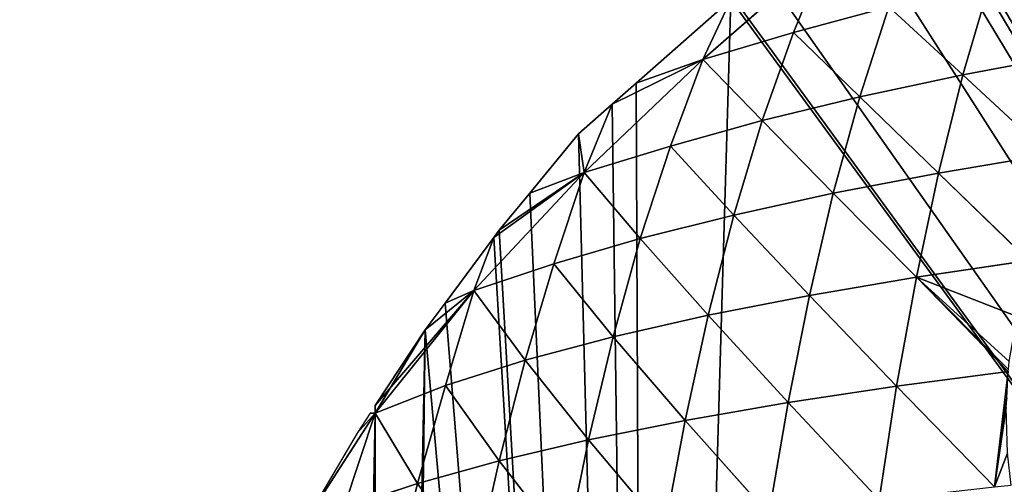
# Model space of a CAD drawing. Extents: x 3 to 400, y 0 to 535.
# Drawn here: x 18 to 82, y 458 to 489 of the extents above; entities that cross this region are included whole.
import ezdxf

# ---------------------------------------------------------------- set-up
doc = ezdxf.new("R2010")
doc.units = 0
doc.header["$LTSCALE"] = 25.4
doc.layers.get('0').update_dxf_attribs({"color": 13, "linetype": 'CONTINUOUS'})

msp = doc.modelspace()

# ---------------------------------------------------------------- linework, layer by layer
at = {"color": 155}
for p, q in [((62.691, 486.088, 5.101), (70.752, 493.116, 4.317)), ((62.691, 486.088, 5.101), (70.752, 493.116, 4.317)), ((70.752, 493.116, 4.317), (68.568, 487.828, 11.212)), ((70.752, 493.116, 4.317), (68.568, 487.828, 11.212)), ((81.326, 491.062, 22.873), (79.579, 485.091, 29.659)), ((81.326, 491.062, 22.873), (79.579, 485.091, 29.659)), ((64.51, 489.979), (62.691, 486.088, 5.101)), ((64.51, 489.979), (62.691, 486.088, 5.101)), ((68.568, 487.828, 11.212), (74.768, 489.506, 17.175)), ((68.568, 487.828, 11.212), (74.768, 489.506, 17.175)), ((74.768, 489.506, 17.175), (72.878, 483.661, 23.826)), ((74.768, 489.506, 17.175), (72.878, 483.661, 23.826)), ((74.768, 489.506, 17.175), (79.579, 485.091, 29.659)), ((74.768, 489.506, 17.175), (79.579, 485.091, 29.659)), ((62.691, 486.088, 5.101), (68.568, 487.828, 11.212)), ((62.691, 486.088, 5.101), (68.568, 487.828, 11.212)), ((68.568, 487.828, 11.212), (66.537, 482.116, 17.703)), ((68.568, 487.828, 11.212), (66.537, 482.116, 17.703)), ((68.568, 487.828, 11.212), (72.878, 483.661, 23.826)), ((68.568, 487.828, 11.212), (72.878, 483.661, 23.826)), ((54.983, 478.735, 4.789), (62.691, 486.088, 5.101)), ((54.983, 478.735, 4.789), (62.691, 486.088, 5.101)), ((62.691, 486.088, 5.101), (56.813, 483.177)), ((62.691, 486.088, 5.101), (56.813, 483.177)), ((58.36, 484.544), (62.691, 486.088, 5.101)), ((58.36, 484.544), (62.691, 486.088, 5.101)), ((62.691, 486.088, 5.101), (60.582, 480.458, 11.326)), ((62.691, 486.088, 5.101), (60.582, 480.458, 11.326)), ((62.691, 486.088, 5.101), (66.537, 482.116, 17.703)), ((62.691, 486.088, 5.101), (66.537, 482.116, 17.703)), ((79.579, 485.091, 29.659), (86.61, 486.406, 35.169)), ((79.579, 485.091, 29.659), (86.61, 486.406, 35.169)), ((72.878, 483.661, 23.826), (79.579, 485.091, 29.659)), ((72.878, 483.661, 23.826), (79.579, 485.091, 29.659)), ((79.579, 485.091, 29.659), (77.991, 478.703, 35.985)), ((79.579, 485.091, 29.659), (77.991, 478.703, 35.985)), ((79.579, 485.091, 29.659), (85.155, 479.902, 41.597)), ((79.579, 485.091, 29.659), (85.155, 479.902, 41.597)), ((66.537, 482.116, 17.703), (72.878, 483.661, 23.826)), ((66.537, 482.116, 17.703), (72.878, 483.661, 23.826)), ((72.878, 483.661, 23.826), (71.161, 477.396, 30.024)), ((72.878, 483.661, 23.826), (71.161, 477.396, 30.024)), ((72.878, 483.661, 23.826), (77.991, 478.703, 35.985)), ((72.878, 483.661, 23.826), (77.991, 478.703, 35.985)), ((56.813, 483.177), (54.983, 478.735, 4.789)), ((56.813, 483.177), (54.983, 478.735, 4.789)), ((60.582, 480.458, 11.326), (66.537, 482.116, 17.703)), ((60.582, 480.458, 11.326), (66.537, 482.116, 17.703)), ((66.537, 482.116, 17.703), (64.696, 475.978, 23.735)), ((66.537, 482.116, 17.703), (64.696, 475.978, 23.735)), ((66.537, 482.116, 17.703), (71.161, 477.396, 30.024)), ((66.537, 482.116, 17.703), (71.161, 477.396, 30.024)), ((54.983, 478.735, 4.789), (54.624, 481.242)), ((54.983, 478.735, 4.789), (54.624, 481.242)), ((54.983, 478.735, 4.789), (60.582, 480.458, 11.326)), ((54.983, 478.735, 4.789), (60.582, 480.458, 11.326)), ((60.582, 480.458, 11.326), (58.631, 474.447, 17.143)), ((60.582, 480.458, 11.326), (58.631, 474.447, 17.143)), ((60.582, 480.458, 11.326), (64.696, 475.978, 23.735)), ((60.582, 480.458, 11.326), (64.696, 475.978, 23.735)), ((77.991, 478.703, 35.985), (85.155, 479.902, 41.597)), ((77.991, 478.703, 35.985), (85.155, 479.902, 41.597)), ((47.818, 471.065, 3.118), (54.983, 478.735, 4.789)), ((47.818, 471.065, 3.118), (54.983, 478.735, 4.789)), ((54.983, 478.735, 4.789), (49.117, 474.525)), ((54.983, 478.735, 4.789), (49.117, 474.525)), ((54.983, 478.735, 4.789), (49.468, 475)), ((54.983, 478.735, 4.789), (49.468, 475)), ((51.449, 477.398), (54.983, 478.735, 4.789)), ((51.449, 477.398), (54.983, 478.735, 4.789)), ((54.983, 478.735, 4.789), (53.005, 472.799, 10.258)), ((54.983, 478.735, 4.789), (53.005, 472.799, 10.258)), ((54.983, 478.735, 4.789), (58.631, 474.447, 17.143)), ((54.983, 478.735, 4.789), (58.631, 474.447, 17.143)), ((71.161, 477.396, 30.024), (77.991, 478.703, 35.985)), ((71.161, 477.396, 30.024), (77.991, 478.703, 35.985)), ((77.991, 478.703, 35.985), (76.559, 471.944, 41.833)), ((77.991, 478.703, 35.985), (76.559, 471.944, 41.833)), ((77.991, 478.703, 35.985), (83.842, 473.027, 47.539)), ((77.991, 478.703, 35.985), (83.842, 473.027, 47.539)), ((64.696, 475.978, 23.735), (71.161, 477.396, 30.024)), ((64.696, 475.978, 23.735), (71.161, 477.396, 30.024)), ((71.161, 477.396, 30.024), (69.611, 470.759, 35.754)), ((71.161, 477.396, 30.024), (69.611, 470.759, 35.754)), ((71.161, 477.396, 30.024), (76.559, 471.944, 41.833)), ((71.161, 477.396, 30.024), (76.559, 471.944, 41.833)), ((58.631, 474.447, 17.143), (64.696, 475.978, 23.735)), ((58.631, 474.447, 17.143), (64.696, 475.978, 23.735)), ((64.696, 475.978, 23.735), (63.034, 469.468, 29.317)), ((64.696, 475.978, 23.735), (63.034, 469.468, 29.317)), ((64.696, 475.978, 23.735), (69.611, 470.759, 35.754)), ((64.696, 475.978, 23.735), (69.611, 470.759, 35.754)), ((49.117, 474.525), (47.818, 471.065, 3.118)), ((49.117, 474.525), (47.818, 471.065, 3.118)), ((49.117, 474.525), (49.468, 475)), ((49.117, 474.525), (49.468, 475)), ((53.005, 472.799, 10.258), (58.631, 474.447, 17.143)), ((53.005, 472.799, 10.258), (58.631, 474.447, 17.143)), ((58.631, 474.447, 17.143), (56.866, 468.068, 22.537)), ((58.631, 474.447, 17.143), (56.866, 468.068, 22.537)), ((58.631, 474.447, 17.143), (63.034, 469.468, 29.317)), ((58.631, 474.447, 17.143), (63.034, 469.468, 29.317)), ((47.818, 471.065, 3.118), (53.005, 472.799, 10.258)), ((47.818, 471.065, 3.118), (53.005, 472.799, 10.258)), ((53.005, 472.799, 10.258), (51.158, 466.551, 15.415)), ((53.005, 472.799, 10.258), (51.158, 466.551, 15.415)), ((53.005, 472.799, 10.258), (56.866, 468.068, 22.537)), ((53.005, 472.799, 10.258), (56.866, 468.068, 22.537)), ((76.559, 471.944, 41.833), (83.842, 473.027, 47.539)), ((76.559, 471.944, 41.833), (83.842, 473.027, 47.539)), ((69.611, 470.759, 35.754), (76.559, 471.944, 41.833)), ((69.611, 470.759, 35.754), (76.559, 471.944, 41.833)), ((76.559, 471.944, 41.833), (75.276, 464.854, 47.19)), ((76.559, 471.944, 41.833), (75.276, 464.854, 47.19)), ((76.559, 471.944, 41.833), (82.538, 465.953, 52.743)), ((76.559, 471.944, 41.833), (82.538, 465.953, 52.743)), ((47.818, 471.065, 3.118), (41.42, 463.602)), ((47.818, 471.065, 3.118), (41.42, 463.602)), ((41.42, 463.106), (47.818, 471.065, 3.118)), ((41.42, 463.106), (47.818, 471.065, 3.118)), ((47.818, 471.065, 3.118), (44.668, 468.517)), ((47.818, 471.065, 3.118), (44.668, 468.517)), ((45.952, 470.252), (47.818, 471.065, 3.118)), ((45.952, 470.252), (47.818, 471.065, 3.118)), ((47.818, 471.065, 3.118), (45.982, 464.901, 7.924)), ((47.818, 471.065, 3.118), (45.982, 464.901, 7.924)), ((47.818, 471.065, 3.118), (51.158, 466.551, 15.415)), ((47.818, 471.065, 3.118), (51.158, 466.551, 15.415)), ((63.034, 469.468, 29.317), (69.611, 470.759, 35.754)), ((63.034, 469.468, 29.317), (69.611, 470.759, 35.754)), ((69.611, 470.759, 35.754), (68.221, 463.791, 41.008)), ((69.611, 470.759, 35.754), (68.221, 463.791, 41.008)), ((69.611, 470.759, 35.754), (75.276, 464.854, 47.19)), ((69.611, 470.759, 35.754), (75.276, 464.854, 47.19)), ((56.866, 468.068, 22.537), (63.034, 469.468, 29.317)), ((56.866, 468.068, 22.537), (63.034, 469.468, 29.317)), ((63.034, 469.468, 29.317), (61.539, 462.631, 34.448)), ((63.034, 469.468, 29.317), (61.539, 462.631, 34.448)), ((63.034, 469.468, 29.317), (68.221, 463.791, 41.008)), ((63.034, 469.468, 29.317), (68.221, 463.791, 41.008)), ((41.42, 463.602), (44.668, 468.517)), ((41.42, 463.602), (44.668, 468.517)), ((51.158, 466.551, 15.415), (56.866, 468.068, 22.537)), ((51.158, 466.551, 15.415), (56.866, 468.068, 22.537)), ((56.866, 468.068, 22.537), (55.27, 461.369, 27.522)), ((56.866, 468.068, 22.537), (55.27, 461.369, 27.522)), ((56.866, 468.068, 22.537), (61.539, 462.631, 34.448)), ((56.866, 468.068, 22.537), (61.539, 462.631, 34.448)), ((45.982, 464.901, 7.924), (51.158, 466.551, 15.415)), ((45.982, 464.901, 7.924), (51.158, 466.551, 15.415)), ((51.158, 466.551, 15.415), (49.459, 460.003, 20.244)), ((51.158, 466.551, 15.415), (49.459, 460.003, 20.244)), ((51.158, 466.551, 15.415), (55.27, 461.369, 27.522)), ((51.158, 466.551, 15.415), (55.27, 461.369, 27.522)), ((75.276, 464.854, 47.19), (82.522, 465.805, 52.864)), ((75.276, 464.854, 47.19), (82.522, 465.805, 52.864)), ((41.42, 463.106), (45.982, 464.901, 7.924)), ((41.42, 463.106), (45.982, 464.901, 7.924)), ((45.982, 464.901, 7.924), (44.152, 458.529, 12.635)), ((45.982, 464.901, 7.924), (44.152, 458.529, 12.635)), ((45.982, 464.901, 7.924), (49.459, 460.003, 20.244)), ((45.982, 464.901, 7.924), (49.459, 460.003, 20.244)), ((68.221, 463.791, 41.008), (75.276, 464.854, 47.19)), ((68.221, 463.791, 41.008), (75.276, 464.854, 47.19)), ((75.276, 464.854, 47.19), (74.137, 457.473, 52.042)), ((75.276, 464.854, 47.19), (74.137, 457.473, 52.042)), ((75.276, 464.854, 47.19), (81.625, 458.33, 57.9)), ((75.276, 464.854, 47.19), (81.625, 458.33, 57.9)), ((41.42, 463.106), (41.42, 463.602)), ((41.42, 463.106), (41.42, 463.602)), ((61.539, 462.631, 34.448), (68.221, 463.791, 41.008)), ((61.539, 462.631, 34.448), (68.221, 463.791, 41.008)), ((68.221, 463.791, 41.008), (66.986, 456.532, 45.776)), ((68.221, 463.791, 41.008), (66.986, 456.532, 45.776)), ((68.221, 463.791, 41.008), (74.137, 457.473, 52.042)), ((68.221, 463.791, 41.008), (74.137, 457.473, 52.042)), ((82.427, 464.101, 54.109), (81.625, 458.33, 57.9)), ((82.427, 464.101, 54.109), (81.625, 458.33, 57.9)), ((41.42, 463.106), (36.807, 455.96)), ((41.42, 463.106), (36.807, 455.96)), ((41.42, 463.106), (36.807, 455.96)), ((41.42, 463.106), (39.381, 456.949, 4.758)), ((41.42, 463.106), (39.381, 456.949, 4.758)), ((41.092, 463.106), (40.237, 461.812)), ((41.42, 463.106), (40.237, 461.812)), ((41.42, 463.106), (40.237, 461.812)), ((41.092, 463.106), (41.42, 463.106)), ((41.42, 463.106), (44.152, 458.529, 12.635)), ((41.42, 463.106), (44.152, 458.529, 12.635)), ((55.27, 461.369, 27.522), (61.539, 462.631, 34.448)), ((55.27, 461.369, 27.522), (61.539, 462.631, 34.448)), ((61.539, 462.631, 34.448), (60.207, 455.503, 39.115)), ((61.539, 462.631, 34.448), (60.207, 455.503, 39.115)), ((61.539, 462.631, 34.448), (66.986, 456.532, 45.776)), ((61.539, 462.631, 34.448), (66.986, 456.532, 45.776)), ((40.237, 461.812), (36.807, 455.96)), ((49.459, 460.003, 20.244), (55.27, 461.369, 27.522)), ((49.459, 460.003, 20.244), (55.27, 461.369, 27.522)), ((55.27, 461.369, 27.522), (53.842, 454.383, 32.076)), ((55.27, 461.369, 27.522), (53.842, 454.383, 32.076)), ((55.27, 461.369, 27.522), (60.207, 455.503, 39.115)), ((55.27, 461.369, 27.522), (60.207, 455.503, 39.115)), ((44.152, 458.529, 12.635), (49.459, 460.003, 20.244)), ((44.152, 458.529, 12.635), (49.459, 460.003, 20.244)), ((49.459, 460.003, 20.244), (47.934, 453.169, 24.678)), ((49.459, 460.003, 20.244), (47.934, 453.169, 24.678)), ((49.459, 460.003, 20.244), (53.842, 454.383, 32.076)), ((49.459, 460.003, 20.244), (53.842, 454.383, 32.076)), ((39.381, 456.949, 4.758), (44.152, 458.529, 12.635)), ((39.381, 456.949, 4.758), (44.152, 458.529, 12.635)), ((44.152, 458.529, 12.635), (42.527, 451.859, 16.953)), ((44.152, 458.529, 12.635), (42.527, 451.859, 16.953)), ((44.152, 458.529, 12.635), (47.934, 453.169, 24.678)), ((44.152, 458.529, 12.635), (47.934, 453.169, 24.678))]:
    msp.add_line(p, q, dxfattribs=at)
at = {"color": 0}
for p, q in [((58.36, 484.544), (64.51, 489.979)), ((58.36, 484.544), (64.51, 489.979)), ((56.813, 483.177), (58.36, 484.544)), ((56.813, 483.177), (58.36, 484.544)), ((54.624, 481.242), (56.813, 483.177)), ((54.624, 481.242), (56.813, 483.177)), ((51.449, 477.398), (54.624, 481.242)), ((51.449, 477.398), (54.624, 481.242)), ((49.468, 475), (51.449, 477.398)), ((49.468, 475), (51.449, 477.398)), ((45.952, 470.252), (49.117, 474.525)), ((45.952, 470.252), (49.117, 474.525)), ((44.668, 468.517), (45.952, 470.252)), ((44.668, 468.517), (45.952, 470.252))]:
    msp.add_line(p, q, dxfattribs=at)

# ---------------------------------------------------------------- meshes
at = {"color": 95}
mesh = msp.add_polyface(dxfattribs=at)
corners = [(155.826, 365.043), (156.87, 531.697), (150.235, 530.569), (161.395, 366.392), (163.87, 532.888), (164.197, 366.81), (164.566, 532.958), (231.161, 368.302), (232.775, 530.569), (226.14, 531.697), (239.531, 366.871), (233.836, 530.314), (241.533, 528.462), (18.381, 384.499), (18.493, 391.645), (18.33, 386.722), (18.51, 378.857), (18.59, 394.585), (18.629, 377.353), (18.965, 398.791), (19.13, 371.011), (19.29, 402.425), (19.239, 370.206), (20.188, 363.206), (19.802, 405.937), (20.427, 410.221), (20.216, 363.06), (21.594, 355.914), (21.009, 413.083), (21.998, 417.951), (21.681, 355.462), (23.363, 348.768), (22.595, 420.229), (24, 425.595), (23.606, 347.801), (25.527, 341.622), (24.574, 427.375), (26.027, 431.888), (26.027, 341.622), (26.427, 433.133), (28.105, 334.476), (26.961, 434.521), (29.273, 440.543), (28.726, 332.808), (31.117, 327.33), (29.777, 441.667), (32.529, 447.806), (31.909, 325.517), (33.723, 321.91), (33.048, 448.813), (33.723, 450.123), (34.592, 320.184), (36.187, 454.902), (35.494, 318.389), (38.561, 313.038), (36.807, 455.96), (41.42, 463.106), (39.474, 311.444), (40.878, 309.411), (41.42, 308.675), (44.668, 468.517), (41.42, 463.602), (42.347, 307.418), (42.676, 307), (59.123, 307), (45.952, 470.252), (49.117, 474.525), (49.468, 475), (51.449, 477.398), (54.624, 481.242), (56.813, 483.177), (58.36, 484.544), (64.51, 489.979), (340.514, 307), (64.665, 490.117), (66.725, 491.69), (72.207, 495.876), (75.371, 498.293), (76.198, 498.836), (76.531, 499.054), (79.903, 501.27), (87.6, 505.982), (87.6, 506.24), (95.297, 510.557), (98.553, 512.383), (100.13, 513.128), (102.993, 514.482), (110.69, 518.121), (110.906, 518.223), (116.154, 520.274), (118.387, 521.147), (123.683, 523.217), (126.083, 523.971), (133.78, 526.387), (136.815, 527.34), (137.15, 527.42), (141.477, 528.462), (149.173, 530.314), (172.263, 533.738), (177.651, 534.284), (179.96, 534.362), (187.656, 534.567), (195.353, 534.567), (196.955, 534.567), (203.05, 534.362), (205.358, 534.284), (210.746, 533.738), (218.443, 532.958), (219.139, 532.888), (239.531, 366.81), (245.86, 527.42), (246.194, 527.34), (249.23, 526.387), (256.926, 523.971), (259.327, 523.217), (264.623, 521.147), (266.855, 520.274), (272.103, 518.223), (272.32, 518.121), (280.016, 514.482), (282.88, 513.128), (284.457, 512.383), (287.713, 510.557), (295.41, 505.982), (295.869, 505.982), (296.322, 505.728), (303.106, 501.27), (306.479, 499.054), (306.811, 498.836), (307.638, 498.293), (310.803, 495.876), (316.284, 491.69), (318.344, 490.117), (318.5, 489.979), (324.65, 484.544), (326.196, 483.177), (328.385, 481.242), (331.561, 477.398), (333.542, 475), (333.893, 474.525), (337.057, 470.252), (341.59, 463.106), (341.354, 308.072), (341.59, 308.436), (341.918, 463.106), (342.414, 309.71), (342.773, 461.812), (343.535, 311.444), (346.203, 455.96), (344.449, 313.038), (347.515, 318.389), (346.823, 454.902), (349.286, 450.123), (348.418, 320.184), (349.286, 321.91), (349.961, 448.813), (351.101, 325.517), (350.481, 447.806), (353.233, 441.667), (351.892, 327.33), (354.283, 332.808), (353.737, 440.543), (356.049, 434.521), (354.905, 334.476), (356.983, 341.622), (357.482, 341.622), (356.582, 433.133), (356.983, 431.888), (359.647, 348.768), (358.436, 427.375), (359.009, 425.595), (360.415, 420.229), (361.328, 355.462), (361.011, 417.951), (362.001, 413.083), (361.415, 355.914), (362.793, 363.06), (362.583, 410.221), (363.208, 405.937), (362.821, 363.206), (363.77, 370.206), (363.72, 402.425), (364.044, 398.791), (363.879, 371.011), (364.381, 377.353), (364.42, 394.585), (364.499, 378.857), (364.517, 391.645), (364.629, 384.499), (364.68, 386.722)]
mesh.append_faces([[corners[k] for k in face] for face in [(13, 14, 15), (56, 60, 61), (164, 163, 165), (187, 188, 189)]], dxfattribs={"vtx0": -1, "color": 95})
mesh.append_faces([[corners[k] for k in face] for face in [(1, 3, 4), (4, 5, 6), (8, 10, 11), (11, 10, 12), (14, 16, 17), (17, 18, 19), (19, 20, 21), (21, 23, 24), (24, 23, 25), (25, 27, 28), (28, 27, 29), (29, 31, 32), (32, 31, 33), (33, 35, 36), (36, 35, 37), (37, 38, 39), (39, 40, 41), (41, 40, 42), (42, 44, 45), (45, 44, 46), (46, 48, 49), (49, 48, 50), (50, 51, 52), (52, 54, 55), (55, 54, 56), (60, 64, 65), (65, 64, 66), (66, 64, 67), (67, 64, 68), (68, 64, 69), (69, 64, 70), (70, 64, 71), (71, 64, 72), (72, 0, 74), (74, 0, 75), (75, 0, 76), (76, 0, 77), (77, 0, 78), (78, 0, 79), (79, 0, 80), (80, 0, 81), (81, 0, 82), (82, 0, 83), (83, 0, 84), (84, 0, 85), (85, 0, 86), (86, 0, 87), (87, 0, 88), (88, 0, 89), (89, 0, 90), (90, 0, 91), (91, 0, 92), (92, 0, 93), (93, 0, 94), (94, 0, 95), (95, 0, 96), (96, 0, 97), (97, 0, 2), (0, 73, 5), (6, 7, 98), (98, 7, 99), (99, 7, 100), (100, 7, 101), (101, 7, 102), (102, 7, 103), (103, 7, 104), (104, 7, 105), (105, 7, 106), (106, 7, 107), (107, 7, 108), (108, 7, 9), (7, 73, 109), (109, 73, 10), (12, 73, 110), (110, 73, 111), (111, 73, 112), (112, 73, 113), (113, 73, 114), (114, 73, 115), (115, 73, 116), (116, 73, 117), (117, 73, 118), (118, 73, 119), (119, 73, 120), (120, 73, 121), (121, 73, 122), (122, 73, 123), (123, 73, 124), (124, 73, 125), (125, 73, 126), (126, 73, 127), (127, 73, 128), (128, 73, 129), (129, 73, 130), (130, 73, 131), (131, 73, 132), (132, 73, 133), (133, 73, 134), (134, 73, 135), (135, 73, 136), (136, 73, 137), (137, 73, 138), (138, 73, 139), (139, 73, 140), (140, 73, 141), (141, 143, 144), (144, 145, 146), (146, 147, 148), (148, 150, 151), (151, 150, 152), (152, 154, 155), (155, 156, 157), (157, 156, 158), (158, 160, 161), (161, 160, 162), (162, 164, 166), (167, 168, 169), (169, 168, 170), (170, 168, 171), (171, 172, 173), (173, 172, 174), (174, 176, 177), (177, 176, 178), (178, 180, 181), (181, 180, 182), (182, 184, 185), (185, 186, 187)]], dxfattribs={"vtx0": -1, "vtx1": -1, "color": 95})
mesh.append_faces([[corners[k] for k in face] for face in [(60, 56, 59), (72, 64, 0), (5, 73, 7), (5, 7, 6), (10, 73, 12), (162, 163, 164)]], dxfattribs={"vtx0": -1, "vtx1": -1, "vtx2": -1, "color": 95})
mesh.append_faces([[corners[k] for k in face] for face in [(0, 1, 2), (1, 0, 3), (4, 3, 5), (7, 8, 9), (8, 7, 10), (14, 13, 16), (17, 16, 18), (19, 18, 20), (21, 20, 22), (21, 22, 23), (25, 23, 26), (25, 26, 27), (29, 27, 30), (29, 30, 31), (33, 31, 34), (33, 34, 35), (37, 35, 38), (39, 38, 40), (42, 40, 43), (42, 43, 44), (46, 44, 47), (46, 47, 48), (50, 48, 51), (52, 51, 53), (52, 53, 54), (56, 54, 57), (56, 57, 58), (56, 58, 59), (60, 59, 62), (60, 62, 63), (60, 63, 64), (0, 64, 73), (141, 73, 142), (141, 142, 143), (144, 143, 145), (146, 145, 147), (148, 147, 149), (148, 149, 150), (152, 150, 153), (152, 153, 154), (155, 154, 156), (158, 156, 159), (158, 159, 160), (162, 160, 163), (164, 167, 166), (167, 164, 168), (171, 168, 172), (174, 172, 175), (174, 175, 176), (178, 176, 179), (178, 179, 180), (182, 180, 183), (182, 183, 184), (185, 184, 186), (187, 186, 188)]], dxfattribs={"vtx0": -1, "vtx2": -1, "color": 95})
at = {"color": 28}
mesh = msp.add_polyface(dxfattribs=at)
corners = [(68.568, 487.828, 11.212), (70.752, 493.116, 4.317), (62.691, 486.088, 5.101)]
mesh.append_faces([[corners[k] for k in face] for face in [(0, 1, 2)]], dxfattribs={"color": 28})
mesh = msp.add_polyface(dxfattribs=at)
corners = [(62.691, 486.088, 5.101), (70.752, 493.116, 4.317), (64.51, 489.979)]
mesh.append_faces([[corners[k] for k in face] for face in [(0, 1, 2)]], dxfattribs={"color": 28})
mesh = msp.add_polyface(dxfattribs=at)
corners = [(74.768, 489.506, 17.175), (70.752, 493.116, 4.317), (68.568, 487.828, 11.212)]
mesh.append_faces([[corners[k] for k in face] for face in [(0, 1, 2)]], dxfattribs={"color": 28})
mesh = msp.add_polyface(dxfattribs=at)
corners = [(86.61, 486.406, 35.169), (88.211, 492.499, 28.278), (81.326, 491.062, 22.873)]
mesh.append_faces([[corners[k] for k in face] for face in [(0, 1, 2)]], dxfattribs={"color": 28})
mesh = msp.add_polyface(dxfattribs=at)
corners = [(79.579, 485.091, 29.659), (81.326, 491.062, 22.873), (74.768, 489.506, 17.175)]
mesh.append_faces([[corners[k] for k in face] for face in [(0, 1, 2)]], dxfattribs={"color": 28})
mesh = msp.add_polyface(dxfattribs=at)
corners = [(86.61, 486.406, 35.169), (81.326, 491.062, 22.873), (79.579, 485.091, 29.659)]
mesh.append_faces([[corners[k] for k in face] for face in [(0, 1, 2)]], dxfattribs={"color": 28})
mesh = msp.add_polyface(dxfattribs=at)
corners = [(62.691, 486.088, 5.101), (64.51, 489.979), (58.36, 484.544)]
mesh.append_faces([[corners[k] for k in face] for face in [(0, 1, 2)]], dxfattribs={"color": 28})
mesh = msp.add_polyface(dxfattribs=at)
corners = [(72.878, 483.661, 23.826), (74.768, 489.506, 17.175), (68.568, 487.828, 11.212)]
mesh.append_faces([[corners[k] for k in face] for face in [(0, 1, 2)]], dxfattribs={"color": 28})
mesh = msp.add_polyface(dxfattribs=at)
corners = [(79.579, 485.091, 29.659), (74.768, 489.506, 17.175), (72.878, 483.661, 23.826)]
mesh.append_faces([[corners[k] for k in face] for face in [(0, 1, 2)]], dxfattribs={"color": 28})
mesh = msp.add_polyface(dxfattribs=at)
corners = [(66.537, 482.116, 17.703), (68.568, 487.828, 11.212), (62.691, 486.088, 5.101)]
mesh.append_faces([[corners[k] for k in face] for face in [(0, 1, 2)]], dxfattribs={"color": 28})
mesh = msp.add_polyface(dxfattribs=at)
corners = [(72.878, 483.661, 23.826), (68.568, 487.828, 11.212), (66.537, 482.116, 17.703)]
mesh.append_faces([[corners[k] for k in face] for face in [(0, 1, 2)]], dxfattribs={"color": 28})
mesh = msp.add_polyface(dxfattribs=at)
corners = [(60.582, 480.458, 11.326), (62.691, 486.088, 5.101), (54.983, 478.735, 4.789)]
mesh.append_faces([[corners[k] for k in face] for face in [(0, 1, 2)]], dxfattribs={"color": 28})
mesh = msp.add_polyface(dxfattribs=at)
corners = [(62.691, 486.088, 5.101), (56.813, 483.177), (54.983, 478.735, 4.789)]
mesh.append_faces([[corners[k] for k in face] for face in [(0, 1, 2)]], dxfattribs={"color": 28})
mesh = msp.add_polyface(dxfattribs=at)
corners = [(62.691, 486.088, 5.101), (58.36, 484.544), (56.813, 483.177)]
mesh.append_faces([[corners[k] for k in face] for face in [(0, 1, 2)]], dxfattribs={"color": 28})
mesh = msp.add_polyface(dxfattribs=at)
corners = [(66.537, 482.116, 17.703), (62.691, 486.088, 5.101), (60.582, 480.458, 11.326)]
mesh.append_faces([[corners[k] for k in face] for face in [(0, 1, 2)]], dxfattribs={"color": 28})
mesh = msp.add_polyface(dxfattribs=at)
corners = [(85.155, 479.902, 41.597), (86.61, 486.406, 35.169), (79.579, 485.091, 29.659)]
mesh.append_faces([[corners[k] for k in face] for face in [(0, 1, 2)]], dxfattribs={"color": 28})
mesh = msp.add_polyface(dxfattribs=at)
corners = [(77.991, 478.703, 35.985), (79.579, 485.091, 29.659), (72.878, 483.661, 23.826)]
mesh.append_faces([[corners[k] for k in face] for face in [(0, 1, 2)]], dxfattribs={"color": 28})
mesh = msp.add_polyface(dxfattribs=at)
corners = [(85.155, 479.902, 41.597), (79.579, 485.091, 29.659), (77.991, 478.703, 35.985)]
mesh.append_faces([[corners[k] for k in face] for face in [(0, 1, 2)]], dxfattribs={"color": 28})
mesh = msp.add_polyface(dxfattribs=at)
corners = [(71.161, 477.396, 30.024), (72.878, 483.661, 23.826), (66.537, 482.116, 17.703)]
mesh.append_faces([[corners[k] for k in face] for face in [(0, 1, 2)]], dxfattribs={"color": 28})
mesh = msp.add_polyface(dxfattribs=at)
corners = [(77.991, 478.703, 35.985), (72.878, 483.661, 23.826), (71.161, 477.396, 30.024)]
mesh.append_faces([[corners[k] for k in face] for face in [(0, 1, 2)]], dxfattribs={"color": 28})
mesh = msp.add_polyface(dxfattribs=at)
corners = [(54.983, 478.735, 4.789), (56.813, 483.177), (54.624, 481.242)]
mesh.append_faces([[corners[k] for k in face] for face in [(0, 1, 2)]], dxfattribs={"color": 28})
mesh = msp.add_polyface(dxfattribs=at)
corners = [(66.537, 482.116, 17.703), (60.582, 480.458, 11.326), (64.696, 475.978, 23.735)]
mesh.append_faces([[corners[k] for k in face] for face in [(0, 1, 2)]], dxfattribs={"color": 28})
mesh = msp.add_polyface(dxfattribs=at)
corners = [(71.161, 477.396, 30.024), (66.537, 482.116, 17.703), (64.696, 475.978, 23.735)]
mesh.append_faces([[corners[k] for k in face] for face in [(0, 1, 2)]], dxfattribs={"color": 28})
mesh = msp.add_polyface(dxfattribs=at)
corners = [(54.624, 481.242), (51.449, 477.398), (54.983, 478.735, 4.789)]
mesh.append_faces([[corners[k] for k in face] for face in [(0, 1, 2)]], dxfattribs={"color": 28})
mesh = msp.add_polyface(dxfattribs=at)
corners = [(60.582, 480.458, 11.326), (54.983, 478.735, 4.789), (58.631, 474.447, 17.143)]
mesh.append_faces([[corners[k] for k in face] for face in [(0, 1, 2)]], dxfattribs={"color": 28})
mesh = msp.add_polyface(dxfattribs=at)
corners = [(60.582, 480.458, 11.326), (58.631, 474.447, 17.143), (64.696, 475.978, 23.735)]
mesh.append_faces([[corners[k] for k in face] for face in [(0, 1, 2)]], dxfattribs={"color": 28})
mesh = msp.add_polyface(dxfattribs=at)
corners = [(83.842, 473.027, 47.539), (85.155, 479.902, 41.597), (77.991, 478.703, 35.985)]
mesh.append_faces([[corners[k] for k in face] for face in [(0, 1, 2)]], dxfattribs={"color": 28})
mesh = msp.add_polyface(dxfattribs=at)
corners = [(54.983, 478.735, 4.789), (47.818, 471.065, 3.118), (53.005, 472.799, 10.258)]
mesh.append_faces([[corners[k] for k in face] for face in [(0, 1, 2)]], dxfattribs={"color": 28})
mesh = msp.add_polyface(dxfattribs=at)
corners = [(54.983, 478.735, 4.789), (49.117, 474.525), (47.818, 471.065, 3.118)]
mesh.append_faces([[corners[k] for k in face] for face in [(0, 1, 2)]], dxfattribs={"color": 28})
mesh = msp.add_polyface(dxfattribs=at)
corners = [(54.983, 478.735, 4.789), (49.468, 475), (49.117, 474.525)]
mesh.append_faces([[corners[k] for k in face] for face in [(0, 1, 2)]], dxfattribs={"color": 28})
mesh = msp.add_polyface(dxfattribs=at)
corners = [(54.983, 478.735, 4.789), (51.449, 477.398), (49.468, 475)]
mesh.append_faces([[corners[k] for k in face] for face in [(0, 1, 2)]], dxfattribs={"color": 28})
mesh = msp.add_polyface(dxfattribs=at)
corners = [(54.983, 478.735, 4.789), (53.005, 472.799, 10.258), (58.631, 474.447, 17.143)]
mesh.append_faces([[corners[k] for k in face] for face in [(0, 1, 2)]], dxfattribs={"color": 28})
mesh = msp.add_polyface(dxfattribs=at)
corners = [(76.559, 471.944, 41.833), (77.991, 478.703, 35.985), (71.161, 477.396, 30.024)]
mesh.append_faces([[corners[k] for k in face] for face in [(0, 1, 2)]], dxfattribs={"color": 28})
mesh = msp.add_polyface(dxfattribs=at)
corners = [(83.842, 473.027, 47.539), (77.991, 478.703, 35.985), (76.559, 471.944, 41.833)]
mesh.append_faces([[corners[k] for k in face] for face in [(0, 1, 2)]], dxfattribs={"color": 28})
mesh = msp.add_polyface(dxfattribs=at)
corners = [(71.161, 477.396, 30.024), (64.696, 475.978, 23.735), (69.611, 470.759, 35.754)]
mesh.append_faces([[corners[k] for k in face] for face in [(0, 1, 2)]], dxfattribs={"color": 28})
mesh = msp.add_polyface(dxfattribs=at)
corners = [(76.559, 471.944, 41.833), (71.161, 477.396, 30.024), (69.611, 470.759, 35.754)]
mesh.append_faces([[corners[k] for k in face] for face in [(0, 1, 2)]], dxfattribs={"color": 28})
mesh = msp.add_polyface(dxfattribs=at)
corners = [(64.696, 475.978, 23.735), (58.631, 474.447, 17.143), (63.034, 469.468, 29.317)]
mesh.append_faces([[corners[k] for k in face] for face in [(0, 1, 2)]], dxfattribs={"color": 28})
mesh = msp.add_polyface(dxfattribs=at)
corners = [(64.696, 475.978, 23.735), (63.034, 469.468, 29.317), (69.611, 470.759, 35.754)]
mesh.append_faces([[corners[k] for k in face] for face in [(0, 1, 2)]], dxfattribs={"color": 28})
mesh = msp.add_polyface(dxfattribs=at)
corners = [(49.117, 474.525), (45.952, 470.252), (47.818, 471.065, 3.118)]
mesh.append_faces([[corners[k] for k in face] for face in [(0, 1, 2)]], dxfattribs={"color": 28})
mesh = msp.add_polyface(dxfattribs=at)
corners = [(58.631, 474.447, 17.143), (53.005, 472.799, 10.258), (56.866, 468.068, 22.537)]
mesh.append_faces([[corners[k] for k in face] for face in [(0, 1, 2)]], dxfattribs={"color": 28})
mesh = msp.add_polyface(dxfattribs=at)
corners = [(58.631, 474.447, 17.143), (56.866, 468.068, 22.537), (63.034, 469.468, 29.317)]
mesh.append_faces([[corners[k] for k in face] for face in [(0, 1, 2)]], dxfattribs={"color": 28})
mesh = msp.add_polyface(dxfattribs=at)
corners = [(53.005, 472.799, 10.258), (47.818, 471.065, 3.118), (51.158, 466.551, 15.415)]
mesh.append_faces([[corners[k] for k in face] for face in [(0, 1, 2)]], dxfattribs={"color": 28})
mesh = msp.add_polyface(dxfattribs=at)
corners = [(53.005, 472.799, 10.258), (51.158, 466.551, 15.415), (56.866, 468.068, 22.537)]
mesh.append_faces([[corners[k] for k in face] for face in [(0, 1, 2)]], dxfattribs={"color": 28})
mesh = msp.add_polyface(dxfattribs=at)
corners = [(76.559, 471.944, 41.833), (83.111, 469.376, 50.172), (83.842, 473.027, 47.539), (82.59, 466.461, 52.331), (82.538, 465.953, 52.743), (83.493, 470.888, 49.154)]
mesh.append_faces([[corners[k] for k in face] for face in [(3, 0, 4), (2, 1, 5)]], dxfattribs={"vtx0": -1, "color": 28})
mesh.append_faces([[corners[k] for k in face] for face in [(0, 1, 2), (1, 0, 3)]], dxfattribs={"vtx0": -1, "vtx1": -1, "color": 28})
mesh = msp.add_polyface(dxfattribs=at)
corners = [(76.559, 471.944, 41.833), (69.611, 470.759, 35.754), (75.276, 464.854, 47.19)]
mesh.append_faces([[corners[k] for k in face] for face in [(0, 1, 2)]], dxfattribs={"color": 28})
mesh = msp.add_polyface(dxfattribs=at)
corners = [(82.522, 465.805, 52.864), (76.559, 471.944, 41.833), (75.276, 464.854, 47.19), (82.538, 465.953, 52.743)]
mesh.append_faces([[corners[k] for k in face] for face in [(0, 1, 2), (1, 0, 3)]], dxfattribs={"vtx0": -1, "color": 28})
mesh = msp.add_polyface(dxfattribs=at)
corners = [(47.818, 471.065, 3.118), (44.668, 468.517), (41.42, 463.602)]
mesh.append_faces([[corners[k] for k in face] for face in [(0, 1, 2)]], dxfattribs={"color": 28})
mesh = msp.add_polyface(dxfattribs=at)
corners = [(47.818, 471.065, 3.118), (41.42, 463.602), (41.42, 463.106)]
mesh.append_faces([[corners[k] for k in face] for face in [(0, 1, 2)]], dxfattribs={"color": 28})
mesh = msp.add_polyface(dxfattribs=at)
corners = [(47.818, 471.065, 3.118), (41.42, 463.106), (45.982, 464.901, 7.924)]
mesh.append_faces([[corners[k] for k in face] for face in [(0, 1, 2)]], dxfattribs={"color": 28})
mesh = msp.add_polyface(dxfattribs=at)
corners = [(47.818, 471.065, 3.118), (45.952, 470.252), (44.668, 468.517)]
mesh.append_faces([[corners[k] for k in face] for face in [(0, 1, 2)]], dxfattribs={"color": 28})
mesh = msp.add_polyface(dxfattribs=at)
corners = [(47.818, 471.065, 3.118), (45.982, 464.901, 7.924), (51.158, 466.551, 15.415)]
mesh.append_faces([[corners[k] for k in face] for face in [(0, 1, 2)]], dxfattribs={"color": 28})
mesh = msp.add_polyface(dxfattribs=at)
corners = [(69.611, 470.759, 35.754), (63.034, 469.468, 29.317), (68.221, 463.791, 41.008)]
mesh.append_faces([[corners[k] for k in face] for face in [(0, 1, 2)]], dxfattribs={"color": 28})
mesh = msp.add_polyface(dxfattribs=at)
corners = [(69.611, 470.759, 35.754), (68.221, 463.791, 41.008), (75.276, 464.854, 47.19)]
mesh.append_faces([[corners[k] for k in face] for face in [(0, 1, 2)]], dxfattribs={"color": 28})
mesh = msp.add_polyface(dxfattribs=at)
corners = [(63.034, 469.468, 29.317), (56.866, 468.068, 22.537), (61.539, 462.631, 34.448)]
mesh.append_faces([[corners[k] for k in face] for face in [(0, 1, 2)]], dxfattribs={"color": 28})
mesh = msp.add_polyface(dxfattribs=at)
corners = [(63.034, 469.468, 29.317), (61.539, 462.631, 34.448), (68.221, 463.791, 41.008)]
mesh.append_faces([[corners[k] for k in face] for face in [(0, 1, 2)]], dxfattribs={"color": 28})
mesh = msp.add_polyface(dxfattribs=at)
corners = [(56.866, 468.068, 22.537), (51.158, 466.551, 15.415), (55.27, 461.369, 27.522)]
mesh.append_faces([[corners[k] for k in face] for face in [(0, 1, 2)]], dxfattribs={"color": 28})
mesh = msp.add_polyface(dxfattribs=at)
corners = [(56.866, 468.068, 22.537), (55.27, 461.369, 27.522), (61.539, 462.631, 34.448)]
mesh.append_faces([[corners[k] for k in face] for face in [(0, 1, 2)]], dxfattribs={"color": 28})
mesh = msp.add_polyface(dxfattribs=at)
corners = [(51.158, 466.551, 15.415), (45.982, 464.901, 7.924), (49.459, 460.003, 20.244)]
mesh.append_faces([[corners[k] for k in face] for face in [(0, 1, 2)]], dxfattribs={"color": 28})
mesh = msp.add_polyface(dxfattribs=at)
corners = [(51.158, 466.551, 15.415), (49.459, 460.003, 20.244), (55.27, 461.369, 27.522)]
mesh.append_faces([[corners[k] for k in face] for face in [(0, 1, 2)]], dxfattribs={"color": 28})
mesh = msp.add_polyface(dxfattribs=at)
corners = [(81.625, 458.33, 57.9), (82.522, 465.805, 52.864), (75.276, 464.854, 47.19), (82.427, 464.101, 54.109)]
mesh.append_faces([[corners[k] for k in face] for face in [(0, 1, 2), (1, 0, 3)]], dxfattribs={"vtx0": -1, "color": 28})
mesh = msp.add_polyface(dxfattribs=at)
corners = [(45.982, 464.901, 7.924), (41.42, 463.106), (44.152, 458.529, 12.635)]
mesh.append_faces([[corners[k] for k in face] for face in [(0, 1, 2)]], dxfattribs={"color": 28})
mesh = msp.add_polyface(dxfattribs=at)
corners = [(45.982, 464.901, 7.924), (44.152, 458.529, 12.635), (49.459, 460.003, 20.244)]
mesh.append_faces([[corners[k] for k in face] for face in [(0, 1, 2)]], dxfattribs={"color": 28})
mesh = msp.add_polyface(dxfattribs=at)
corners = [(75.276, 464.854, 47.19), (68.221, 463.791, 41.008), (74.137, 457.473, 52.042)]
mesh.append_faces([[corners[k] for k in face] for face in [(0, 1, 2)]], dxfattribs={"color": 28})
mesh = msp.add_polyface(dxfattribs=at)
corners = [(81.625, 458.33, 57.9), (75.276, 464.854, 47.19), (74.137, 457.473, 52.042)]
mesh.append_faces([[corners[k] for k in face] for face in [(0, 1, 2)]], dxfattribs={"color": 28})
mesh = msp.add_polyface(dxfattribs=at)
corners = [(68.221, 463.791, 41.008), (61.539, 462.631, 34.448), (66.986, 456.532, 45.776)]
mesh.append_faces([[corners[k] for k in face] for face in [(0, 1, 2)]], dxfattribs={"color": 28})
mesh = msp.add_polyface(dxfattribs=at)
corners = [(74.137, 457.473, 52.042), (68.221, 463.791, 41.008), (66.986, 456.532, 45.776)]
mesh.append_faces([[corners[k] for k in face] for face in [(0, 1, 2)]], dxfattribs={"color": 28})
mesh = msp.add_polyface(dxfattribs=at)
corners = [(81.625, 458.33, 57.9), (82.477, 460.5, 56.901), (82.394, 463.468, 54.568), (82.71, 458.438, 58.657), (82.427, 464.101, 54.109)]
mesh.append_faces([[corners[k] for k in face] for face in [(1, 0, 3)]], dxfattribs={"vtx0": -1, "color": 28})
mesh.append_faces([[corners[k] for k in face] for face in [(0, 1, 2)]], dxfattribs={"vtx0": -1, "vtx2": -1, "color": 28})
mesh.append_faces([[corners[k] for k in face] for face in [(4, 0, 2)]], dxfattribs={"vtx1": -1, "color": 28})
mesh = msp.add_polyface(dxfattribs=at)
corners = [(41.42, 463.106), (36.807, 455.96), (39.381, 456.949, 4.758)]
mesh.append_faces([[corners[k] for k in face] for face in [(0, 1, 2)]], dxfattribs={"color": 28})
at = {"color": 155}
mesh = msp.add_polyface(dxfattribs=at)
corners = [(41.42, 463.106), (40.237, 461.812), (36.807, 455.96)]
mesh.append_faces([[corners[k] for k in face] for face in [(0, 1, 2)]], dxfattribs={"color": 155})
at = {"color": 28}
mesh = msp.add_polyface(dxfattribs=at)
corners = [(41.42, 463.106), (39.381, 456.949, 4.758), (44.152, 458.529, 12.635)]
mesh.append_faces([[corners[k] for k in face] for face in [(0, 1, 2)]], dxfattribs={"color": 28})
at = {"color": 155}
mesh = msp.add_polyface(dxfattribs=at)
corners = [(41.42, 463.106), (41.092, 463.106), (40.237, 461.812)]
mesh.append_faces([[corners[k] for k in face] for face in [(0, 1, 2)]], dxfattribs={"color": 155})
at = {"color": 28}
mesh = msp.add_polyface(dxfattribs=at)
corners = [(61.539, 462.631, 34.448), (55.27, 461.369, 27.522), (60.207, 455.503, 39.115)]
mesh.append_faces([[corners[k] for k in face] for face in [(0, 1, 2)]], dxfattribs={"color": 28})
mesh = msp.add_polyface(dxfattribs=at)
corners = [(61.539, 462.631, 34.448), (60.207, 455.503, 39.115), (66.986, 456.532, 45.776)]
mesh.append_faces([[corners[k] for k in face] for face in [(0, 1, 2)]], dxfattribs={"color": 28})
mesh = msp.add_polyface(dxfattribs=at)
corners = [(55.27, 461.369, 27.522), (49.459, 460.003, 20.244), (53.842, 454.383, 32.076)]
mesh.append_faces([[corners[k] for k in face] for face in [(0, 1, 2)]], dxfattribs={"color": 28})
mesh = msp.add_polyface(dxfattribs=at)
corners = [(55.27, 461.369, 27.522), (53.842, 454.383, 32.076), (60.207, 455.503, 39.115)]
mesh.append_faces([[corners[k] for k in face] for face in [(0, 1, 2)]], dxfattribs={"color": 28})
mesh = msp.add_polyface(dxfattribs=at)
corners = [(49.459, 460.003, 20.244), (44.152, 458.529, 12.635), (47.934, 453.169, 24.678)]
mesh.append_faces([[corners[k] for k in face] for face in [(0, 1, 2)]], dxfattribs={"color": 28})
mesh = msp.add_polyface(dxfattribs=at)
corners = [(49.459, 460.003, 20.244), (47.934, 453.169, 24.678), (53.842, 454.383, 32.076)]
mesh.append_faces([[corners[k] for k in face] for face in [(0, 1, 2)]], dxfattribs={"color": 28})
mesh = msp.add_polyface(dxfattribs=at)
corners = [(44.152, 458.529, 12.635), (39.381, 456.949, 4.758), (42.527, 451.859, 16.953)]
mesh.append_faces([[corners[k] for k in face] for face in [(0, 1, 2)]], dxfattribs={"color": 28})
mesh = msp.add_polyface(dxfattribs=at)
corners = [(44.152, 458.529, 12.635), (42.527, 451.859, 16.953), (47.934, 453.169, 24.678)]
mesh.append_faces([[corners[k] for k in face] for face in [(0, 1, 2)]], dxfattribs={"color": 28})

doc.saveas('drawing.dxf')
